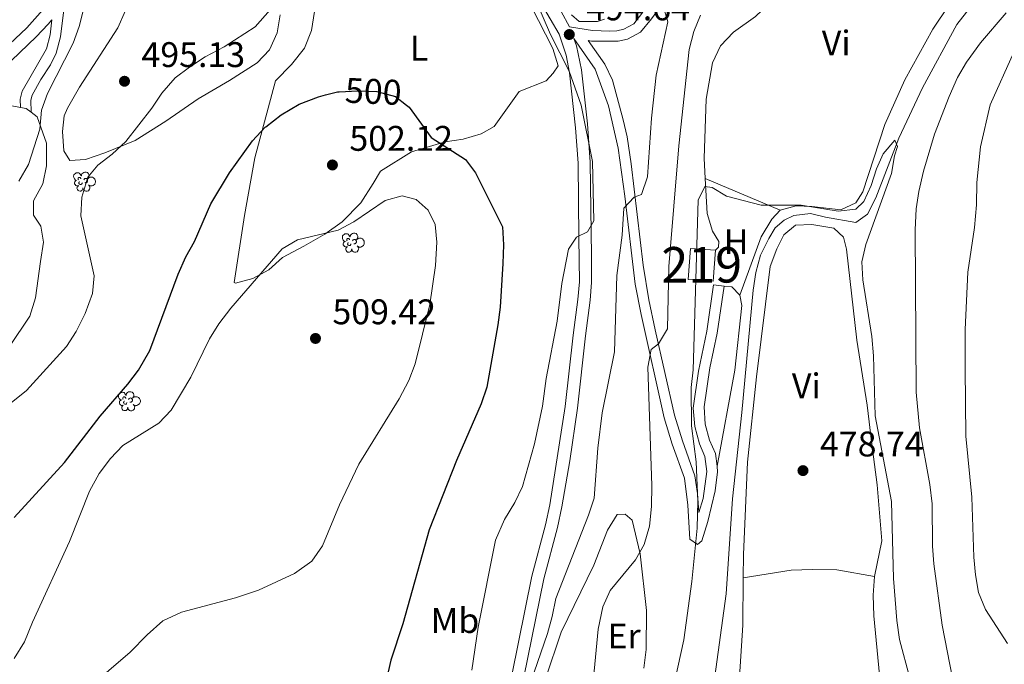
# Model space of a CAD drawing. Units: metres. Extents: x 614614 to 621538, y 4706244 to 4710986.
# Drawn here: x 615041 to 615318, y 4707162 to 4707344 of the extents above; entities that cross this region are included whole.
import ezdxf
from ezdxf.enums import TextEntityAlignment as Align

# ---------------------------------------------------------------- set-up
doc = ezdxf.new("R2010")
doc.units = ezdxf.units.M
doc.header["$MEASUREMENT"] = 0
doc.linetypes.add('DGN Style 3', pattern=[100.80532, 72.0038, -28.80152])
doc.linetypes.add('DGN Style 5', pattern=[50.40266, 21.60114, -28.80152])
for name, color, linetype, lineweight in [('Nivel 11', 7, 'Continuous', 0), ('Nivel 15', 7, 'Continuous', 0), ('Nivel 21', 7, 'Continuous', 0), ('Nivel 22', 7, 'Continuous', 0), ('Nivel 36', 7, 'Continuous', 0), ('Nivel 37', 7, 'Continuous', 0), ('Nivel 4', 7, 'Continuous', 0), ('Nivel 41', 7, 'Continuous', 0), ('Nivel 48', 7, 'Continuous', 0), ('Nivel 5', 7, 'Continuous', 0), ('Nivel 52', 7, 'Continuous', 0), ('Nivel 7', 7, 'Continuous', 0)]:
    doc.layers.add(name, color=color, linetype=linetype, lineweight=lineweight)
doc.styles.add('Style-arial', font='arial.shx', dxfattribs={"bigfont": 'arialbig.shx'})
doc.styles.add('Style-Arial Narrow', font='txt')
doc.styles.add('Style-Helvetica-Narrow-Oblique', font='txt')

# ---------------------------------------------------------------- blocks, each defined once
blk = doc.blocks.new('5ARBOL')
at = {"layer": 'Nivel 36', "color": 92, "linetype": 'Continuous', "lineweight": 0, "flags": 128}
blk.add_lwpolyline([(-17.99983236193657, 1.599985092878342), (-21.09980347752571, 2.399977654218674), (-24.39977273344994, 5.599947839975357), (-26.19975599646568, 9.599910587072372), (-26.49975317716599, 13.69987240433693), (-25.89975878596306, 16.89984261989594), (-24.29977369308472, 19.09982213377953), (-21.49979975819588, 21.4997997879982), (-19.0998221039772, 22.69978860020638), (-16.89984259009361, 22.89978674054146), (-15.09985935688019, 23.29978302121162), (-11.8998891711235, 22.89978674054146), (-10.19990500807762, 22.09979417920113), (-9.499911516904831, 21.29980164766312), (-7.899926424026489, 19.09982213377953), (-6.499939441680908, 16.59984540939331), (-5.09995248913765, 14.49986496567726), (-4.699956208467484, 14.69986310601234), (-4.399958997964859, 17.79983422160149), (-2.899972975254059, 20.49980908632278), (-0.3999962508678436, 22.39979138970375), (2.399977654218674, 24.19977462291718), (4.899954378604889, 24.79976904392242), (8.799918055534363, 24.79976904392242), (12.19988638162613, 23.49978116154671), (15.69985380768776, 19.89981466531754), (16.89984261989594, 15.99985098838806), (16.69984447956085, 12.5998826622963), (15.59985473752022, 9.899907797574997), (13.19987708330154, 6.199942260980606), (18.29982957243919, 10.29990407824516), (21.99979510903358, 10.69990035891533), (26.39975413680077, 10.49990221858025), (29.79972249269485, 8.499920845031738), (33.19969081878662, 5.199951589107513), (34.59967777132988, 2.299978584051132), (35.29967126250267, -0.6999934613704681), (35.29967126250267, -2.9999720454216), (34.49967870116234, -5.599947839975357), (33.09969174861908, -9.39991244673729), (28.6997327208519, -12.29988545179367), (25.49976253509521, -14.0998686850071), (21.99979510903358, -14.0998686850071), (19.19982120394707, -13.59987333416939), (15.49985566735268, -10.99989753961563), (18.29982957243919, -14.19986775517464), (19.49981841444969, -16.69984444975853), (19.09982213377953, -20.49980908632278), (18.39982864260674, -23.2997829914093), (14.99986031651497, -27.4997438788414), (11.69989106059074, -28.79973176121712), (7.499930173158646, -28.79973176121712), (4.699956238269806, -27.89974015951157), (2.099980443716049, -25.59976157546043), (0.999990701675415, -23.2997829914093), (-0.0999990701675415, -19.59981745481491), (-0.199998140335083, -18.89982396364212), (-0.4999953210353851, -21.7997969686985), (-1.099989742040634, -24.29977369308472), (-2.29997855424881, -26.29975506663322), (-4.899954348802567, -28.09973829984665), (-6.59993851184845, -28.39973551034927), (-7.899926424026489, -28.49973458051682), (-11.49989289045334, -28.19973737001419), (-13.49987426400185, -27.19974666833878), (-15.69985377788544, -24.39977276325226), (-16.69984444975853, -21.99979510903358), (-16.99984166026115, -20.2998109459877), (-16.69984444975853, -17.5998360812664), (-14.8998612165451, -15.09985935688019), (-12.99987891316414, -13.19987705349922), (-12.8998798429966, -12.79988077282906), (-17.89983329176903, -13.69987240433693), (-20.2998109459877, -12.5998826622963), (-22.19979324936867, -10.29990407824516), (-23.69977927207947, -7.699928283691406), (-23.69977927207947, -4.999953418970108), (-22.89978671073914, -2.099980443716049), (-20.99980440735817, 0)], close=True, dxfattribs=at)
for points in [[(-12.79988077282906, 3.399968355894089), (-13.69987240433693, 4.099961817264557), (-14.0998686850071, 4.499958097934723), (-14.0998686850071, 6.199942260980606), (-14.0998686850071, 7.499930143356323), (-13.3998751938343, 8.999916195869446), (-12.99987891316414, 9.29991340637207), (-12.29988542199135, 9.699909657239914), (-11.69989103078842, 9.899907797574997), (-9.999906867742538, 9.899907797574997), (-9.39991244673729, 9.899907797574997), (-8.299922674894333, 9.699909657239914), (-7.499930143356323, 9.099915266036987), (-6.899935722351074, 8.299922704696655), (-6.299941301345825, 7.199932962656021), (-5.899945050477982, 6.299941331148148), (-5.899945050477982, 5.999944120645523), (-5.899945050477982, 5.699946910142899)], [(1.999981373548508, 3.099971145391464), (3.699965566396713, 5.999944120645523), (5.399949729442596, 6.999934822320938), (7.699928313493729, 7.199932962656021), (9.499911546707153, 6.899935752153397), (10.69990035891533, 5.999944120645523), (11.49989292025566, 5.099952518939972), (12.29988545179367, 3.699965536594391), (12.89987987279892, 2.499976724386215), (12.99987894296646, -0.5999943912029266), (12.39988452196121, -1.699984163045883), (11.49989292025566, -3.099971115589142), (10.3999031484127, -3.899963676929474), (9.29991340637207, -4.29995995759964), (8.299922704696655, -4.699956208467484), (7.199932962656021, -4.899954348802567), (6.199942260980606, -4.799955278635025), (5.699946939945221, -4.699956208467484)], [(-11.3998938202858, -6.799936652183533), (-11.8998891711235, -5.899945050477982), (-11.8998891711235, -4.699956208467484), (-11.3998938202858, -3.299969255924225), (-10.29990404844284, -2.599975764751434), (-9.899907797574997, -2.299978584051132), (-9.39991244673729, -2.199979513883591)], [(-11.3998938202858, -6.799936652183533), (-10.99989753961563, -7.999925494194031), (-9.999906867742538, -8.999916166067123), (-7.999925494194031, -10.09990593791008), (-6.999934792518616, -10.19990500807762), (-5.79994598031044, -10.19990500807762), (-4.899954348802567, -9.899907797574997), (-3.599966466426849, -8.999916166067123), (-3.299969255924225, -8.399921774864197), (-2.799973905086517, -6.999934792518616), (-2.799973905086517, -6.399940401315689), (-2.799973905086517, -5.699946910142899), (-2.9999720454216, -5.399949699640274)]]:
    blk.add_lwpolyline(points, dxfattribs=at)
blk = doc.blocks.new('5PATER')
at = {"layer": 'Nivel 7', "linetype": 'Continuous', "lineweight": 0}
h = blk.add_hatch(color=51, dxfattribs=at)
edge = h.paths.add_edge_path()
edge.add_ellipse((-0.04219651222229004, 0.04240855574607849), major_axis=(-10.9572123736961, -11.10700355381332), ratio=0.999422240966032, start_angle=0, end_angle=360)

msp = doc.modelspace()

# ---------------------------------------------------------------- linework, layer by layer
at = {"layer": 'Nivel 11', "color": 142, "linetype": 'DGN Style 3', "lineweight": 13}
msp.add_polyline3d([(615311.129999999, 4707350.470000001, 481.69), (615304.8299999982, 4707342.390000001, 481.34), (615295.1400000006, 4707324.57, 480.31), (615288.4400000013, 4707310.32, 480.17), (615281.9800000004, 4707293.550000001, 480.18), (615279.6600000001, 4707288.98, 480.18), (615276.3999999985, 4707286.58, 479.94), (615267.8200000003, 4707288.140000001, 479.48), (615263.629999999, 4707289.189999999, 479.36), (615258.8999999985, 4707288.6, 479.13), (615256.1799999997, 4707287.300000001, 479.13), (615253.6499999985, 4707285.09, 479.01), (615251.8599999994, 4707282.16, 478.89), (615249.5300000012, 4707277.4, 478.78), (615248.2600000016, 4707272.529999999, 478.66), (615247.4499999993, 4707267.6, 478.53), (615244.3299999982, 4707233.109999999, 477.77), (615241.620000001, 4707208.85, 477.26), (615239.870000001, 4707182.060000001, 476.68), (615234.4299999997, 4707142.91, 475.19)], dxfattribs=at)
at = {"layer": 'Nivel 15', "color": 51, "linetype": 'Continuous', "lineweight": 13, "extrusion": (-0.03265929226196525, 0.002426118853745989, 0.9994635984248027), "elevation": -8189.041229934834, "flags": 128}
msp.add_lwpolyline([(-4739921.805636033, 264697.3678106889), (-4739921.805636033, 264690.3447557949), (-4739913.032267209, 264690.3547229655), (-4739913.031526394, 264697.3678106889), (-4739921.805636033, 264697.3678106889)], dxfattribs=at)
at = {"layer": 'Nivel 21', "color": 7, "linetype": 'Continuous', "lineweight": 0}
for points in [[(615044.2899999991, 4707317.67, 488.81), (615044.25, 4707321.040000001, 488.57), (615044.5899999999, 4707322.449999999, 488.46), (615047, 4707326.859999999, 488.27), (615049.7800000012, 4707331.029999999, 488.1), (615051.3900000006, 4707334.33, 487.99), (615052.5899999999, 4707338.93, 487.88), (615053.6900000013, 4707347.99, 488.29), (615059.1799999997, 4707356.130000001, 489.46), (615066.6999999993, 4707368.76, 489.61), (615071.7300000004, 4707380.369999999, 489.73), (615083.0799999982, 4707401.85, 490.16), (615087.3599999994, 4707410.880000001, 490.59), (615089.3000000007, 4707415.689999999, 490.82), (615091.6099999994, 4707422.92, 491.13), (615092.6099999994, 4707427.82, 491.31), (615094.0899999999, 4707438.790000001, 492.06), (615096.4600000009, 4707452.560000001, 492.53), (615100.1400000006, 4707465.09, 492.91), (615102.129999999, 4707470.859999999, 493.11), (615107.8000000007, 4707483.58, 493.46), (615117.1400000006, 4707506.869999999, 494.19), (615120.8399999999, 4707516.84, 494.42)], [(615193.4299999997, 4707346.07, 494.61), (615195.8000000007, 4707341.66, 494.63), (615202.2199999988, 4707340.699999999, 493.59), (615207.1600000001, 4707340.51, 492.84), (615209.0700000003, 4707340.619999999, 492.54), (615211.1000000015, 4707341.08, 492.07), (615213.8599999994, 4707342.560000001, 491.25), (615216.4499999993, 4707345.790000001, 490.79)], [(614866.2800000012, 4707168.68, 473.74), (614871.8999999985, 4707176.310000001, 473.6), (614874.4400000013, 4707180.630000001, 473.68), (614876.6000000015, 4707185.58, 473.71), (614879.7600000016, 4707198.540000001, 473.28), (614879.9600000009, 4707201.26, 473.28), (614879.0399999991, 4707207.859999999, 473.28), (614880.1499999985, 4707208.9, 473.62), (614891.7600000016, 4707221.33, 474.46), (614906.6799999997, 4707237.449999999, 477.14), (614920.7100000009, 4707251.439999999, 477.74), (614929.9699999988, 4707259.74, 478.54), (614938.0199999996, 4707265.66, 478.9), (614952.6600000001, 4707274.939999999, 479.59), (614968.629999999, 4707283.210000001, 479.94), (614986.6000000015, 4707291.93, 481.01), (614994.0599999987, 4707296.07, 481.56), (614998.2199999988, 4707298.83, 481.89), (615017.3099999987, 4707313.33, 483.58), (615031.7600000016, 4707325.6, 485.1), (615045.6999999993, 4707338.91, 487.21), (615049.129999999, 4707342.48, 487.87), (615050.1499999985, 4707343.710000001, 488.08)], [(615196.9800000004, 4707338.449999999, 494.37), (615197.7399999984, 4707336.4, 494.76), (615199.1400000006, 4707329.640000001, 495.11), (615200.8399999999, 4707314.390000001, 495.44), (615201.6499999985, 4707303.619999999, 495.4), (615201.9699999988, 4707277.24, 494.46), (615202.0300000012, 4707269.76, 493.96), (615201.6000000015, 4707264.800000001, 493.55), (615200.3000000007, 4707254.67, 492.93), (615198.0300000012, 4707234.390000001, 492.83), (615195.879999999, 4707219.550000001, 492.96), (615193.6099999994, 4707206.540000001, 493.05), (615192.379999999, 4707200.710000001, 492.91), (615188.5500000007, 4707186.26, 491.87), (615182.9299999997, 4707158.59, 489.68)], [(615201.0599999987, 4707337.84, 494.37), (615205.7199999988, 4707331.16, 494.14), (615207.8999999985, 4707326.68, 493.89), (615210.8999999985, 4707315.529999999, 492.41), (615212, 4707310.720000001, 491.51), (615213.1900000013, 4707303.17, 490.49), (615216.5399999991, 4707274.6, 487.51), (615218.1099999994, 4707264.83, 486.56), (615219.8900000006, 4707256.439999999, 485.66), (615225.370000001, 4707232.369999999, 482.37), (615227.5700000003, 4707225.140000001, 481.79), (615231.1000000015, 4707215.310000001, 480.85), (615231.8500000015, 4707210.35, 480.77), (615232.2199999988, 4707204.99, 480.51), (615233.3900000006, 4707208.939999999, 479.33), (615234.4499999993, 4707216.48, 478.76), (615233.9200000018, 4707220.73, 478.76), (615232.3599999994, 4707224.32, 478.87), (615231.0500000007, 4707229.15, 478.87), (615230.6000000015, 4707234.310000001, 478.98), (615232.0599999987, 4707244.779999999, 478.87), (615234.4400000013, 4707256.02, 478.99), (615236.3399999999, 4707269.050000001, 479.22)]]:
    msp.add_polyline3d(points, dxfattribs=at)
at = {"layer": 'Nivel 21', "color": 7, "linetype": 'DGN Style 3', "lineweight": 0}
for points in [[(615025.620000001, 4707325.029999999, 484.66), (615043.0799999982, 4707341.449999999, 487.21), (615050.7199999988, 4707350.09, 488.8), (615056.2800000012, 4707358.369999999, 489.47), (615063.4499999993, 4707370.43, 489.61), (615068.4400000013, 4707381.949999999, 489.73), (615079.8299999982, 4707403.48, 490.16), (615084.1000000015, 4707412.52, 490.6), (615085.9600000009, 4707417.15, 490.83), (615088.0799999982, 4707423.84, 491.13), (615089.0700000003, 4707428.75, 491.32), (615090.4800000004, 4707439.34, 492.06), (615092.8999999985, 4707453.390000001, 492.53), (615096.6700000018, 4707466.199999999, 492.91), (615098.129999999, 4707470.43, 493.02)], [(615201.0599999987, 4707337.84, 494.37), (615201.9400000013, 4707337.710000001, 493.59), (615209.4800000004, 4707337.640000001, 492.54), (615212.1600000001, 4707338.24, 492.07), (615215.8099999987, 4707340.210000001, 491.25), (615218.8399999999, 4707343.970000001, 490.79), (615224.3099999987, 4707351.560000001, 489.04), (615226.6900000013, 4707353.73, 488.69), (615233.3900000006, 4707358.540000001, 488.23), (615243.120000001, 4707363.6, 488.23), (615245.8200000003, 4707366.109999999, 488.11), (615247.8999999985, 4707370.710000001, 487.76), (615252.2800000012, 4707379.529999999, 486.01), (615253.5700000003, 4707382.58, 486.01), (615253.9200000018, 4707383.119999999, 486.01), (615257.0599999987, 4707385.07, 486.24), (615258.75, 4707385.57, 486.48)], [(615187.8200000003, 4707348.290000001, 494.66), (615192.8900000006, 4707339.68, 494.64), (615194.8500000015, 4707333.689999999, 494.84), (615195.7699999996, 4707328.779999999, 495.13), (615197.4699999988, 4707313.279999999, 495.45), (615198.1999999993, 4707303.310000001, 495.4), (615198.4600000009, 4707282.199999999, 494.74), (615198.5700000003, 4707269.9, 493.96), (615198.1400000006, 4707264.939999999, 493.54), (615196.8500000015, 4707254.9, 492.93), (615194.6099999994, 4707234.859999999, 492.83), (615190.2199999988, 4707207.17, 493.05), (615189.0199999996, 4707201.51, 492.91), (615185.1799999997, 4707187.050000001, 491.87), (615179.5300000012, 4707159.199999999, 489.68), (615178.7300000004, 4707153.880000001, 489.41), (615178.8200000003, 4707144.050000001, 489.06), (615180.7199999988, 4707135.689999999, 488.83), (615186.4299999997, 4707117.869999999, 488.15), (615184.8900000006, 4707102.960000001, 488.19), (615184.0799999982, 4707098.029999999, 488.08), (615183.5899999999, 4707091.1, 488.08), (615183.6400000006, 4707086.73, 488.08), (615184.2899999991, 4707081.01, 488.08)], [(615041.2699999996, 4707319.01, 488.81), (615041.25, 4707321.380000001, 488.57), (615041.7800000012, 4707323.57, 488.46), (615048.5799999982, 4707335.470000001, 487.99), (615049.6400000006, 4707339.49, 487.88), (615050.1499999985, 4707343.710000001, 488.08)], [(615196.9800000004, 4707338.449999999, 494.37), (615203.0399999991, 4707329.76, 494.14), (615206.7800000012, 4707319.449999999, 493.21), (615209.5100000016, 4707307.529999999, 491.11), (615211.3900000006, 4707294, 489.48), (615214.2399999984, 4707269.26, 487.03), (615215.9299999997, 4707260.68, 486.22), (615222.4699999988, 4707231.6, 482.37), (615224.7199999988, 4707224.189999999, 481.79), (615228.1600000001, 4707214.609999999, 480.85), (615229.1099999994, 4707207.040000001, 480.74), (615229.6400000006, 4707197.43, 480.51), (615231.8399999999, 4707196, 480.51), (615232.9899999984, 4707197.029999999, 480.39), (615234.6900000013, 4707202.43, 479.92), (615236.7899999991, 4707211.050000001, 478.99), (615237.4699999988, 4707216.449999999, 478.76), (615237.3099999987, 4707218.050000001, 478.76)], [(615237.3099999987, 4707218.050000001, 478.76), (615236.8399999999, 4707221.540000001, 478.76), (615235.1999999993, 4707225.310000001, 478.87), (615233.9899999984, 4707229.82, 478.87), (615233.6600000001, 4707234.77, 478.99), (615235.3000000007, 4707245.710000001, 478.87), (615237.3900000006, 4707255.49, 478.99), (615239.3200000003, 4707268.73, 479.22)]]:
    msp.add_polyline3d(points, dxfattribs=at)
at = {"layer": 'Nivel 22', "color": 30, "linetype": 'DGN Style 5', "lineweight": 30, "elevation": 500, "flags": 128}
msp.add_lwpolyline([(615131.0199999996, 4707323.41), (615136.1900000013, 4707323.73), (615141.5799999982, 4707323.49), (615146.8399999999, 4707322.08), (615149.9600000009, 4707319.609999999)], dxfattribs=at)
at = {"layer": 'Nivel 36', "color": 92, "linetype": 'Continuous', "lineweight": 0, "extrusion": (-0.08071931356835967, 0.04104115192687706, 0.9958915685282048), "elevation": 144034.8872846865, "flags": 128}
msp.add_lwpolyline([(-4474839.635741845, -1578667.935407726), (-4474840.11569117, -1578666.389364826), (-4474839.810007367, -1578664.622458657)], dxfattribs=at)
at = {"layer": 'Nivel 36', "color": 92, "linetype": 'Continuous', "lineweight": 0, "extrusion": (0.009636044027765687, -0.004098402794170612, 0.9999451733720364), "elevation": -12883.97204248917, "flags": 128}
msp.add_lwpolyline([(615221.8911983706, 4707276.800300695), (615200.799864877, 4707285.77037603)], dxfattribs=at)
at = {"layer": 'Nivel 36', "color": 92, "linetype": 'Continuous', "lineweight": 0, "extrusion": (0.02321582679998245, -0.002492974689931001, 0.999727368067509), "elevation": 3027.207059474835, "flags": 128}
msp.add_lwpolyline([(4746049.74898766, -109092.4518295564), (4746049.748987664, -109089.4538802616)], dxfattribs=at)
at = {"layer": 'Nivel 36', "color": 92, "linetype": 'Continuous', "lineweight": 0, "extrusion": (0.0205050146138249, 0.01961735164352945, 0.9995972708497062), "elevation": 105438.5942369276, "flags": 128}
msp.add_lwpolyline([(2976033.712877242, -3697159.188636135), (2976036.909781994, -3697159.188636139), (2976038.576081248, -3697157.779080603)], dxfattribs=at)
at = {"layer": 'Nivel 36', "color": 92, "linetype": 'Continuous', "lineweight": 0}
for points in [[(615233.9899999984, 4707299.040000001, 480.48), (615233.6700000018, 4707304.720000001, 480.74), (615234.2399999984, 4707321.34, 480.85), (615236.0399999991, 4707331.550000001, 481.09), (615238.3200000003, 4707336.380000001, 481.67), (615241.9299999997, 4707340.210000001, 481.9), (615248.1499999985, 4707344.640000001, 482.14), (615253.9299999997, 4707350.23, 482.49), (615256.3599999994, 4707354.619999999, 482.6), (615258.2100000009, 4707359.74, 482.83), (615259.4699999988, 4707364.699999999, 482.95), (615261.3200000003, 4707369.67, 483.3), (615264.5, 4707372.76, 483.42), (615266.2800000012, 4707373.26, 483.36)], [(615176.8399999999, 4707363.529999999, 494.89), (615191.129999999, 4707335.619999999, 494.89), (615192.629999999, 4707330.720000001, 495.01), (615191.1999999993, 4707328.699999999, 495.13), (615189.2100000009, 4707326.5, 495.59), (615181.5899999999, 4707323.51, 496.41), (615174.5799999982, 4707313.609999999, 497.46), (615170.9600000009, 4707311.57, 497.81), (615165.879999999, 4707310.07, 498.39), (615160.7800000012, 4707309.290000001, 499.21), (615151.3399999999, 4707306.470000001, 500.84), (615142.6499999985, 4707301.109999999, 502.82), (615140.5, 4707297.630000001, 503.4), (615137.0899999999, 4707292.130000001, 503.75), (615131.8599999994, 4707286.800000001, 504.45), (615126.9699999988, 4707283.290000001, 504.92), (615121, 4707279.960000001, 505.27), (615115.0199999996, 4707276.810000001, 505.15), (615111.2199999988, 4707273.310000001, 504.68), (615106.6900000013, 4707270.9, 503.98), (615101.7899999991, 4707269.58, 504.1), (615101.4200000018, 4707269.76, 504.1), (615104.3399999999, 4707288.550000001, 502.93), (615107.2800000012, 4707304.779999999, 500.6), (615113.0899999999, 4707326.51, 499.55), (615117.6000000015, 4707331.1, 499.44), (615121.1999999993, 4707335.689999999, 499.32), (615123.1499999985, 4707340.630000001, 499.09), (615124.6999999993, 4707350.290000001, 498.39)], [(615307.2100000009, 4707354.810000001, 482.37), (615298.0199999996, 4707341.029999999, 481.9), (615290.1400000006, 4707326.82, 481.55), (615284.5700000003, 4707314.24, 481.32), (615278.3399999999, 4707295.24, 480.97), (615276.3299999982, 4707292.16, 480.62), (615272.120000001, 4707290.23, 480.27), (615263.9600000009, 4707291.17, 480.04), (615259.5799999982, 4707291.27, 479.92), (615255.0799999982, 4707290.07, 479.57)], [(615114.370000001, 4707345.1, 496.29), (615113.5100000016, 4707339.99, 496.29), (615111.370000001, 4707335.23, 496.29), (615107.9400000013, 4707331.560000001, 496.29), (615100.1600000001, 4707326.57, 496.29), (615091.2800000012, 4707321.390000001, 496.06), (615082.2399999984, 4707315.109999999, 495.71), (615073.5399999991, 4707309.74, 495.13), (615065.0199999996, 4707306.199999999, 494.19), (615059.5700000003, 4707304.33, 493.73), (615055.1999999993, 4707304.109999999, 492.91), (615053.5399999991, 4707306.82, 492.91), (615053.120000001, 4707312.279999999, 492.91), (615053.629999999, 4707316.66, 492.91), (615054.5199999996, 4707318.85, 492.33), (615057.9200000018, 4707324.710000001, 492.68), (615068.6900000013, 4707341.390000001, 492.91), (615070.8299999982, 4707346.32, 492.45)], [(615205.6700000018, 4707343.84, 493.67), (615203.6400000006, 4707343.23, 493.79), (615198.5399999991, 4707343.189999999, 493.91), (615196.3399999999, 4707345.060000001, 493.79)], [(615038.8500000015, 4707319.43, 488.6), (615041.2699999996, 4707319.01, 488.81)], [(615044.2899999991, 4707317.67, 489.11), (615045.9800000004, 4707316.4, 489.3), (615048.6000000015, 4707308.960000001, 490.11), (615048.6600000001, 4707302.59, 490.81), (615047.620000001, 4707297.48, 490.7), (615044.9299999997, 4707292.720000001, 490.35), (615044.9699999988, 4707288.710000001, 490.35), (615047, 4707285.630000001, 490.7), (615047.7699999996, 4707281.09, 491.28), (615046.9100000001, 4707275.619999999, 491.63), (615045.5500000007, 4707265.41, 491.63), (615043.9600000009, 4707260.290000001, 491.51), (615038.2199999988, 4707251.68, 491.86)], [(615236.8299999982, 4707278.82, 479.57), (615237.6900000013, 4707279.699999999, 479.57), (615237.8200000003, 4707281.310000001, 479.57), (615236.0500000007, 4707284.199999999, 479.69), (615234.5399999991, 4707289.140000001, 480.04), (615233.9899999984, 4707299.040000001, 480.48)], [(615255.0799999982, 4707290.07, 479.57), (615252.7699999996, 4707287.57, 479.34), (615249.7600000016, 4707282.59, 478.99), (615243.6999999993, 4707266.189999999, 478.99)], [(615244.6700000018, 4707186.540000001, 477.06), (615244.7100000009, 4707193.17, 477.52), (615245.9200000018, 4707219.109999999, 478.45), (615248.4600000009, 4707243.18, 478.92), (615252.25, 4707274.25, 479.39), (615254.0899999999, 4707279.220000001, 479.62), (615256.1000000015, 4707283.17, 479.5), (615259.4200000018, 4707285.83, 479.39), (615263.9400000013, 4707286.01, 479.5), (615270.2100000009, 4707285.050000001, 479.5), (615272.8599999994, 4707282.460000001, 479.5), (615273.7600000016, 4707279.109999999, 479.39), (615276.629999999, 4707253.5, 479.27), (615279.5700000003, 4707235.17, 478.8), (615280.8399999999, 4707224.25, 478.8), (615282.3999999985, 4707212.76, 478.34), (615283.7199999988, 4707197.029999999, 477.75), (615281.629999999, 4707186.960000001, 476.94)], [(615237.3099999987, 4707218.050000001, 478.76), (615242.3000000007, 4707245.050000001, 478.87), (615244.3099999987, 4707263.279999999, 479.11), (615243.6999999993, 4707266.189999999, 479.11)], [(615189.0700000003, 4707158.15, 487.15), (615193.4600000009, 4707171.300000001, 486.57), (615202.6099999994, 4707190.18, 486.68), (615206.4499999993, 4707199.98, 486.57), (615209.1700000018, 4707204.380000001, 486.45), (615211.5, 4707204.550000001, 486.33), (615213.4100000001, 4707202.810000001, 485.98), (615215.6900000013, 4707193.369999999, 485.63), (615217.4400000013, 4707177.35, 484), (615217.3999999985, 4707166.43, 484), (615216.7199999988, 4707161.18, 484)], [(615244.6700000018, 4707186.540000001, 477.06), (615258.1999999993, 4707188.710000001, 477.41), (615264.1700000018, 4707188.91, 477.64), (615271.0199999996, 4707188.83, 477.75), (615281.629999999, 4707186.960000001, 476.94)], [(615257.4600000009, 4707040.48, 471.99), (615256.629999999, 4707041.9, 472.04), (615252.3399999999, 4707064.15, 472.51), (615248.5300000012, 4707081.75, 472.86), (615246.5899999999, 4707086.68, 473.33), (615242.4499999993, 4707092.619999999, 473.44), (615240.5100000016, 4707097.41, 473.44), (615239.6900000013, 4707107.16, 473.67), (615242.5599999987, 4707142.74, 475.42), (615244.6000000015, 4707173.210000001, 476.12), (615244.6700000018, 4707186.540000001, 477.06)], [(615281.629999999, 4707186.960000001, 476.94), (615281.2399999984, 4707181.710000001, 476.71), (615281.4400000013, 4707175.890000001, 476.59), (615283.0500000007, 4707159.290000001, 476.59), (615284.0300000012, 4707148.23, 476.12), (615284.2800000012, 4707137.6, 476.36), (615284.3299999982, 4707132.210000001, 475.89), (615284.379999999, 4707127.109999999, 475.89), (615283.0199999996, 4707116.310000001, 474.72), (615281.4699999988, 4707110.91, 473.56), (615280.2100000009, 4707105.359999999, 473.56), (615280.2600000016, 4707099.82, 473.67), (615281.9699999988, 4707089.35, 474.14), (615283.0399999991, 4707084.109999999, 474.03), (615283.870000001, 4707072.76, 474.03), (615284.6600000001, 4707066.790000001, 474.14), (615289.4100000001, 4707041.34, 474.61), (615289.9200000018, 4707034.35, 473.09)]]:
    msp.add_polyline3d(points, dxfattribs=at)
at = {"layer": 'Nivel 4', "color": 30, "linetype": 'Continuous', "lineweight": 30, "elevation": 500, "flags": 128}
for points in [[(615119.7600000016, 4707319.93), (615125.129999999, 4707322.02), (615127.1099999994, 4707322.52), (615130.5100000016, 4707323.380000001), (615131.0199999996, 4707323.41)], [(615039.5300000012, 4707203.6), (615053.6999999993, 4707219.07), (615063.7699999996, 4707232.130000001), (615071.5500000007, 4707241.09), (615074.5500000007, 4707245.09), (615077.6999999993, 4707250.609999999), (615085.6799999997, 4707272.109999999), (615087.8200000003, 4707276.939999999), (615090.2600000016, 4707281.310000001), (615094.8200000003, 4707291.869999999), (615100.1600000001, 4707300.57), (615106.6000000015, 4707309.609999999), (615110.1999999993, 4707313.42), (615110.3500000015, 4707313.58), (615114.6900000013, 4707316.970000001), (615119.7600000016, 4707319.93)], [(615149.9600000009, 4707319.609999999), (615150.6600000001, 4707319.050000001), (615156.8900000006, 4707310.58), (615166.5300000012, 4707304.35), (615169.3399999999, 4707300.58), (615176.9100000001, 4707285.359999999), (615177.2600000016, 4707280.369999999), (615177.0700000003, 4707275.119999999), (615176.25, 4707262.77), (615175.620000001, 4707257.810000001), (615172.5300000012, 4707240.300000001), (615170.9499999993, 4707235.550000001), (615164.0199999996, 4707219.609999999), (615156.3000000007, 4707200.08), (615148.8599999994, 4707173.65), (615145.5599999987, 4707163.43), (615141.6499999985, 4707146.470000001)]]:
    msp.add_lwpolyline(points, dxfattribs=at)
at = {"layer": 'Nivel 5', "color": 30, "linetype": 'Continuous', "lineweight": 0, "flags": 128}
for points, elevation in [([(615038.5599999987, 4707419.880000001), (615045.0199999996, 4707419.91), (615049.9299999997, 4707418.82), (615054.7600000016, 4707416.24), (615063.0500000007, 4707410.720000001), (615065.6400000006, 4707406.439999999), (615068.0199999996, 4707401.210000001), (615070.8200000003, 4707397.310000001), (615077.7100000009, 4707393), (615078.1799999997, 4707389.359999999), (615076.3399999999, 4707384.540000001), (615073.7600000016, 4707380), (615070.7399999984, 4707375.74), (615066.6000000015, 4707366.380000001), (615064.0700000003, 4707361.640000001), (615060.4699999988, 4707352.189999999), (615057.8200000003, 4707341.83), (615056.0899999999, 4707337.140000001), (615048.8900000006, 4707322.98), (615047.2399999984, 4707318.26), (615046.7100000009, 4707312.869999999), (615043.6000000015, 4707302.93), (615040.870000001, 4707298.24)], 490), ([(615061.5500000007, 4707266.640000001), (615062.0199999996, 4707271.630000001), (615058.2899999991, 4707288.460000001), (615058.5300000012, 4707293.710000001), (615060.2199999988, 4707299.41), (615063.1000000015, 4707302.790000001), (615067.0700000003, 4707305.83), (615070.9899999984, 4707309.41), (615078.25, 4707318.810000001), (615081.120000001, 4707323.060000001), (615084.870000001, 4707327.32), (615088.8200000003, 4707330.390000001), (615093.2600000016, 4707333.290000001), (615098.629999999, 4707336.050000001), (615107.3599999994, 4707341.73), (615114.3599999994, 4707349.810000001)], 495), ([(615186.2800000012, 4707349.16), (615190.4899999984, 4707339.560000001), (615195.7300000004, 4707329.24), (615199.0500000007, 4707319.689999999), (615202.2199999988, 4707303.83), (615202.6799999997, 4707287.060000001), (615200.8200000003, 4707283.98), (615197.7699999996, 4707282.49), (615195.4699999988, 4707279.119999999), (615193.6700000018, 4707269.49), (615192.3099999987, 4707258.84), (615189.2199999988, 4707242.68), (615188.1700000018, 4707234.91), (615185.9899999984, 4707224.33), (615182.5599999987, 4707212.27), (615180.370000001, 4707207.77), (615177.5399999991, 4707203.050000001), (615174.9800000004, 4707197.189999999), (615170.1099999994, 4707172.67), (615168.3299999982, 4707160.560000001)], 495), ([(615185.8299999982, 4707160.040000001), (615189.5599999987, 4707170.869999999), (615190.9400000013, 4707175.73), (615191.9400000013, 4707180.75), (615201.1700000018, 4707204.24), (615202.7100000009, 4707209.01), (615203.8000000007, 4707223.130000001), (615204.9600000009, 4707233.07), (615208.4100000001, 4707250.25), (615209.1099999994, 4707271.710000001), (615210.5799999982, 4707283.07), (615211.120000001, 4707290.67), (615214, 4707293.76), (615216.0300000012, 4707294.51), (615217.7300000004, 4707299.48), (615218.8900000006, 4707315.949999999), (615220.1799999997, 4707328.1), (615223.4600000009, 4707343.07), (615222.0799999982, 4707347.890000001)], 490), ([(615319.1999999993, 4707090.609999999), (615318, 4707101.859999999), (615314.7399999984, 4707117.84), (615311.4400000013, 4707127.859999999), (615308.7100000009, 4707139.35), (615303.5300000012, 4707158.290000001), (615300.6600000001, 4707173.220000001), (615298.3399999999, 4707190.5), (615297.9800000004, 4707195.48), (615297.8500000015, 4707207.41), (615297.1600000001, 4707212.83), (615294.2399999984, 4707228.790000001), (615293.3399999999, 4707238.859999999), (615293.0599999987, 4707284.560000001), (615293.379999999, 4707290.449999999), (615294.120000001, 4707295.390000001), (615295.4400000013, 4707301.1), (615298.4800000004, 4707311.460000001), (615302.6099999994, 4707322.140000001), (615304.9800000004, 4707327.460000001), (615307.4699999988, 4707331.800000001), (615311.4600000009, 4707337.210000001), (615318.6499999985, 4707345.66)], 485), ([(615232.6999999993, 4707345), (615230.75, 4707340.4), (615229.4899999984, 4707335.279999999), (615226.5399999991, 4707308.16), (615223.7899999991, 4707274.23), (615223.379999999, 4707256.699999999), (615220.8000000007, 4707252.449999999), (615218.7800000012, 4707250.83), (615217.8099999987, 4707245.869999999), (615219, 4707212.560000001), (615218.8599999994, 4707206.699999999), (615218.2800000012, 4707201.15), (615216.8299999982, 4707195.99), (615214.379999999, 4707191.630000001), (615207.2399999984, 4707183), (615205.1799999997, 4707178.43), (615203.879999999, 4707172.17), (615201.7899999991, 4707150.460000001)], 485), ([(615320.8500000015, 4707334.550000001), (615314.1400000006, 4707319.77), (615311.4100000001, 4707307.939999999), (615310.4100000001, 4707297.880000001), (615310.3200000003, 4707291.609999999), (615309.8000000007, 4707285.199999999), (615307.8999999985, 4707272.67), (615307.1600000001, 4707256.470000001), (615307.120000001, 4707245.540000001), (615307.3000000007, 4707226.5), (615309, 4707209.32), (615309.5399999991, 4707192.42), (615310, 4707187.41), (615310.9200000018, 4707182.49), (615312.8599999994, 4707177.699999999), (615319.0599999987, 4707168.109999999)], 490), ([(615224.5799999982, 4707153.720000001), (615228.0100000016, 4707169.119999999), (615230.25, 4707185.540000001), (615231.7600000016, 4707200.58), (615231.9499999993, 4707208.18), (615231.3900000006, 4707219.199999999), (615230.1400000006, 4707229.390000001), (615230.0300000012, 4707240.17), (615230.5500000007, 4707245.140000001), (615232, 4707292.93), (615233.8599999994, 4707296.74), (615235.8999999985, 4707296.470000001), (615240.0100000016, 4707294.029999999), (615249.7100000009, 4707291.529999999), (615261.0100000016, 4707291.460000001), (615271.370000001, 4707289.810000001), (615276.3299999982, 4707290.380000001), (615278.629999999, 4707292.5), (615280.6999999993, 4707297.040000001), (615282.1900000013, 4707301.77), (615284.0399999991, 4707305.949999999), (615287.3200000003, 4707309.810000001), (615288.1000000015, 4707308.029999999), (615287.25, 4707305.4), (615286.4299999997, 4707300.460000001), (615279.1799999997, 4707280.41), (615278.0700000003, 4707275.529999999), (615278.3000000007, 4707270.449999999), (615280.8299999982, 4707254.49), (615281.370000001, 4707249.08), (615281.8099999987, 4707232.17), (615286.4200000018, 4707208.07), (615286.9200000018, 4707186.359999999), (615287.8999999985, 4707174.57), (615288.6799999997, 4707169.189999999), (615291.5599999987, 4707158.290000001)], 480), ([(615055.0700000003, 4707196.790000001), (615060.7600000016, 4707210.970000001), (615063.4899999984, 4707215.949999999), (615066.6499999985, 4707220.210000001), (615070.129999999, 4707223.82), (615080.25, 4707230.1), (615083.6600000001, 4707233.76), (615089.25, 4707243.07), (615094.4499999993, 4707253.83), (615097.129999999, 4707258.060000001), (615100.5100000016, 4707262.49), (615114.8999999985, 4707279.23), (615119.25, 4707281.710000001), (615130.7300000004, 4707284.48), (615135.1400000006, 4707286.85), (615143.9100000001, 4707292.77), (615148.7399999984, 4707294.109999999), (615152.6499999985, 4707293.140000001), (615156.0300000012, 4707290.109999999), (615157.9600000009, 4707286.050000001), (615158.4499999993, 4707281.07), (615158.0700000003, 4707274.540000001), (615156.5, 4707263.5), (615152.3599999994, 4707246.810000001), (615150.5799999982, 4707242.130000001), (615147.8500000015, 4707236.99), (615136.5199999996, 4707218.609999999), (615131.0300000012, 4707207.119999999), (615126.3299999982, 4707195.57), (615123.3099999987, 4707191.310000001), (615118.3900000006, 4707187.77), (615108.2699999996, 4707183.15), (615101.8399999999, 4707180.91), (615086.5799999982, 4707176.93), (615081.3900000006, 4707174.43), (615076.9299999997, 4707170.51), (615072.120000001, 4707165.619999999), (615060.120000001, 4707155.310000001)], 505), ([(614928.1999999993, 4707104.720000001), (614945.0899999999, 4707117.800000001), (614974.5599999987, 4707144.449999999), (614981.6600000001, 4707151.51), (614984.9600000009, 4707155.27), (614991.2300000004, 4707163.869999999), (614996.5300000012, 4707172.34), (615003.9299999997, 4707184.93), (615010.1900000013, 4707197.529999999), (615016.629999999, 4707209.68), (615019.7600000016, 4707217.869999999), (615025.4400000013, 4707226.15), (615029.3000000007, 4707229.49), (615038.6799999997, 4707235.83), (615043.0199999996, 4707239.359999999), (615054.2600000016, 4707251.710000001), (615056.9400000013, 4707255.93), (615059.5399999991, 4707261), (615061.5500000007, 4707266.640000001)], 495), ([(615039.5, 4707163.91), (615042.3900000006, 4707168.57), (615044.6499999985, 4707174.109999999), (615055.0700000003, 4707196.790000001)], 505)]:
    msp.add_lwpolyline(points, dxfattribs=dict(at, elevation=elevation))
at = {"layer": 'Nivel 52', "color": 1, "linetype": 'Continuous', "lineweight": 13}
msp.add_3dface([(615236.8299999982, 4707278.82, 484), (615229.8299999982, 4707279.34, 483.77), (615229.1900000013, 4707270.59, 483.77), (615236.1799999997, 4707270.07, 484)], dxfattribs=at)

# ---------------------------------------------------------------- block references
at = {"layer": 'Nivel 36', "color": 92, "linetype": 'Continuous', "lineweight": 0, "xscale": 0.1000009313241567, "yscale": 0.1000009313241567, "zscale": 0.1000009313241567}
for p in [(615058.8999999985, 4707298.310000001, 494.68), (615134.5199999996, 4707281.130000001, 505.59), (615071.5, 4707236.51, 501.08)]:
    msp.add_blockref('5ARBOL', p, dxfattribs=at)
at = {"layer": 'Nivel 7', "color": 51, "linetype": 'Continuous', "lineweight": 0, "xscale": 0.1000009313241567, "yscale": 0.1000009313241567, "zscale": 0.1000009313241567}
for p in [(615195.7399999984, 4707339.540000001, 494.64), (615070.5799999982, 4707326.380000001, 495.13), (615129.0799999982, 4707302.810000001, 502.12), (615124.3200000003, 4707253.970000001, 509.42), (615261.5, 4707216.76, 478.74)]:
    msp.add_blockref('5PATER', p, dxfattribs=at)

# ---------------------------------------------------------------- texts
at = {"layer": 'Nivel 37', "color": 92, "linetype": 'Continuous', "lineweight": 0, "style": 'Style-Arial Narrow'}
for s, p in [('Vi', (615270.8445007913, 4707337.149979999, 481.91)), ('L', (615153.4331471026, 4707335.689979998, 498.53)), ('H', (615242.6692019701, 4707281.20998, 479.32)), ('Vi', (615262.4345007911, 4707240.61998, 478.89)), ('Mb', (615163.5648305863, 4707174.559979999, 496.64)), ('Er', (615211.1408149973, 4707170.19998, 484.46))]:
    msp.add_text(s, height=6.99996, dxfattribs=at).set_placement(p, align=Align.MIDDLE_CENTER)
at = {"layer": 'Nivel 41', "color": 7, "linetype": 'Continuous', "lineweight": 0, "style": 'Style-arial'}
for s, p in [('494.64', (615200.5199999996, 4707343.540000001, 494.64)), ('495.13', (615075.3500000015, 4707330.380000001, 495.13)), ('502.12', (615133.8500000015, 4707306.810000001, 502.12)), ('509.42', (615129.0899999999, 4707257.970000001, 509.42)), ('478.74', (615266.2800000012, 4707220.76, 478.74))]:
    msp.add_text(s, height=6.99996, dxfattribs=at).set_placement(p)
at = {"layer": 'Nivel 41', "color": 7, "linetype": 'Continuous', "lineweight": 0, "style": 'Style-Helvetica-Narrow-Oblique'}
msp.add_text('500', height=6.9999, rotation=357.4412938763653, dxfattribs=at).set_placement((615140.5940729231, 4707323.529504191, 500), align=Align.MIDDLE_CENTER)
at = {"layer": 'Nivel 48', "color": 1, "linetype": 'Continuous', "lineweight": 0, "style": 'Style-Arial Narrow'}
msp.add_text('219', height=9.99996, dxfattribs=at).set_placement((615233.0046221055, 4707274.70998, 479.77), align=Align.MIDDLE_CENTER)

doc.saveas('drawing.dxf')
